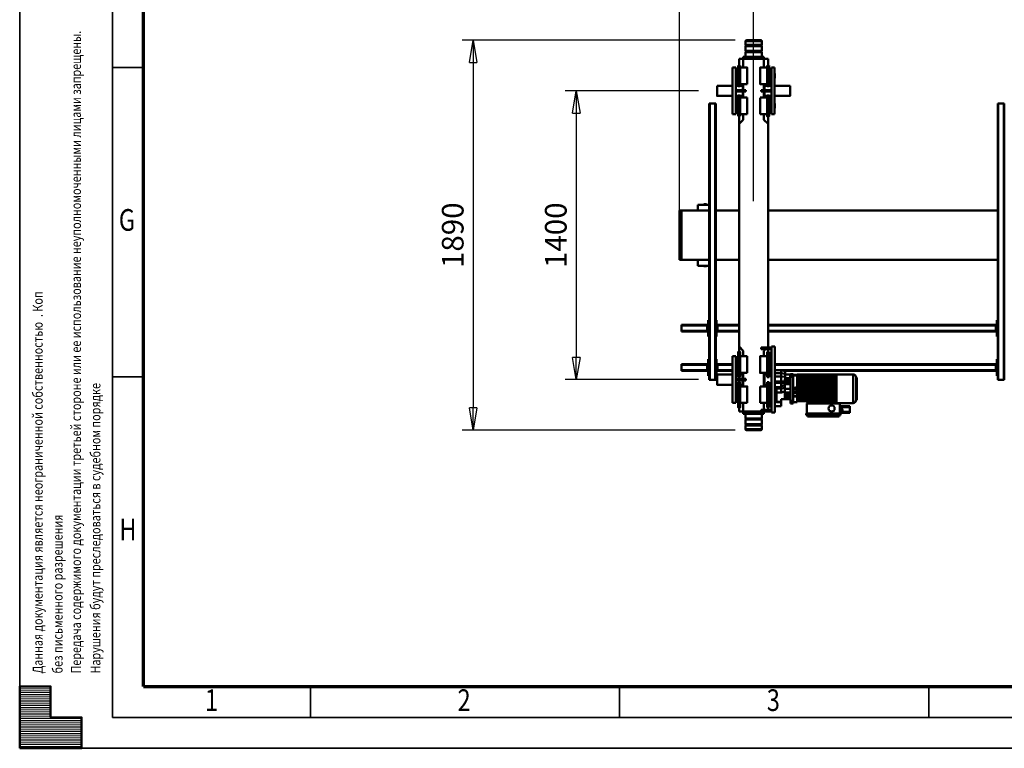
# Model space of a CAD drawing. Units: millimetres. Extents: x 0 to 19045, y 0 to 12600.
# Drawn here: x 0 to 4776, y 0 to 3532 of the extents above; entities that cross this region are included whole.
import ezdxf
from ezdxf.enums import TextEntityAlignment as Align

# ---------------------------------------------------------------- set-up
doc = ezdxf.new("R2010")
doc.units = ezdxf.units.MM
doc.header["$MEASUREMENT"] = 0
for name, color, linetype, lineweight in [('(1) Shape lines', 7, 'Continuous', 35), ('(6) Dimensions', 7, 'Continuous', 35), ('(9) Sheet', 7, 'Continuous', 35)]:
    doc.layers.add(name, color=color, linetype=linetype, lineweight=lineweight)
doc.styles.add('Arial', font='ARIAL.TTF')
doc.dimstyles.new('Vertex Style', dxfattribs={"dimscale": 30.00003, "dimtxt": 0.18, "dimasz": 3.6, "dimexe": 1.8, "dimexo": 0.0625, "dimgap": 1.7, "dimtad": 1, "dimdec": 1, "dimdsep": 46, "dimtxsty": 'Arial', "dimblk1": 'CLOSED', "dimblk2": 'CLOSED', "dimsah": 1, "dimcen": 0.09, "dimdle": 1.8, "dimclrd": 9, "dimclre": 9, "dimadec": 1, "dimazin": 2, "dimtfac": 0.65, "dimtdec": 4, "dimtmove": 0, "dimatfit": 3, "dimfxl": 0, "dimtolj": 1, "dimtzin": 0, "dimlwd": 25, "dimlwe": 25, "dimarcsym": 0})

# ---------------------------------------------------------------- blocks, each defined once
blk = doc.blocks.new('_Closed')
at = {"color": 0, "linetype": 'ByBlock', "lineweight": -2}
for p, q in [((-1, 0.166667), (0, 0)), ((-1, 0.166667), (-1, -0.166667)), ((0, 0), (-1, -0.166667)), ((0, 0), (-1, 0))]:
    blk.add_line(p, q, dxfattribs=at)
blk = doc.blocks.new('*D50')
at = {"layer": '(6) Dimensions', "color": 9, "lineweight": 25}
for p, q in [((3470, 3432), (2146, 3432)), ((2200, 3324), (2200, 1650)), ((3470, 1542), (2146, 1542))]:
    blk.add_line(p, q, dxfattribs=at)
at = {"layer": 'Defpoints', "color": 0}
for p in [(3560, 3432), (2200, 1542), (3560, 1542)]:
    blk.add_point(p, dxfattribs=at)
at = {"layer": '(6) Dimensions', "color": 9, "lineweight": 25, "xscale": 108.000108000108, "yscale": 108.000108000108, "zscale": 108.000108000108}
for p, rotation in [((2200, 3432), 89.99999999999999), ((2200, 1542), 270)]:
    blk.add_blockref('_Closed', p, dxfattribs=dict(at, rotation=rotation))
at = {"layer": '(6) Dimensions', "color": 0, "lineweight": 35, "insert": (2100.5, 2487), "char_height": 105, "attachment_point": 5, "rotation": 90, "style": 'Arial'}
blk.add_mtext('\\A1;1890', dxfattribs=at)
blk = doc.blocks.new('*D51')
at = {"layer": '(6) Dimensions', "color": 9, "lineweight": 25}
for p, q in [((3293, 3187), (2646, 3187)), ((2700, 3079), (2700, 1895)), ((3293, 1787), (2646, 1787))]:
    blk.add_line(p, q, dxfattribs=at)
at = {"layer": 'Defpoints', "color": 0}
for p in [(3383, 3187), (2700, 1787), (3383, 1787)]:
    blk.add_point(p, dxfattribs=at)
at = {"layer": '(6) Dimensions', "color": 9, "lineweight": 25, "xscale": 108.000108000108, "yscale": 108.000108000108, "zscale": 108.000108000108}
for p, rotation in [((2700, 3187), 89.99999999999999), ((2700, 1787), 270)]:
    blk.add_blockref('_Closed', p, dxfattribs=dict(at, rotation=rotation))
at = {"layer": '(6) Dimensions', "color": 0, "lineweight": 35, "insert": (2600.5, 2487), "char_height": 105, "attachment_point": 5, "rotation": 90, "style": 'Arial'}
blk.add_mtext('\\A1;1400', dxfattribs=at)
blk = doc.blocks.new('*D53')
at = {"layer": '(6) Dimensions', "color": 9, "lineweight": 25}
for p, q in [((3200, 2577), (3200, 4041)), ((3560, 2652), (3560, 4041)), ((3308, 3987), (3452, 3987)), ((3560, 3987), (4320.5, 3987))]:
    blk.add_line(p, q, dxfattribs=at)
at = {"layer": 'Defpoints', "color": 0}
for p in [(3560, 3987), (3560, 2562), (3200, 2487)]:
    blk.add_point(p, dxfattribs=at)
at = {"layer": '(6) Dimensions', "color": 9, "lineweight": 25, "xscale": 108.000108000108, "yscale": 108.000108000108, "zscale": 108.000108000108, "rotation": 180}
blk.add_blockref('_Closed', (3200, 3987), dxfattribs=at)
at = {"layer": '(6) Dimensions', "color": 9, "lineweight": 25, "xscale": 108.000108000108, "yscale": 108.000108000108, "zscale": 108.000108000108}
blk.add_blockref('_Closed', (3560, 3987), dxfattribs=at)
at = {"layer": '(6) Dimensions', "color": 0, "lineweight": 35, "insert": (4159, 4086.5), "char_height": 105, "attachment_point": 5, "style": 'Arial'}
blk.add_mtext('\\A1;360', dxfattribs=at)
blk = doc.blocks.new('*D54')
at = {"layer": '(6) Dimensions', "color": 9, "lineweight": 25}
for p, q in [((3200, 2577), (3200, 4441)), ((9920, 2577), (9920, 4441)), ((9812, 4387), (3308, 4387))]:
    blk.add_line(p, q, dxfattribs=at)
at = {"layer": 'Defpoints', "color": 0}
for p in [(3200, 4387), (3200, 2487), (9920, 2487)]:
    blk.add_point(p, dxfattribs=at)
at = {"layer": '(6) Dimensions', "color": 9, "lineweight": 25, "xscale": 108.000108000108, "yscale": 108.000108000108, "zscale": 108.000108000108}
for p, rotation in [((3200, 4387), 180), ((9920, 4387), 360)]:
    blk.add_blockref('_Closed', p, dxfattribs=dict(at, rotation=rotation))
at = {"layer": '(6) Dimensions', "color": 0, "lineweight": 35, "insert": (6560, 4486.5), "char_height": 105, "attachment_point": 5, "style": 'Arial'}
blk.add_mtext('\\A1;6720', dxfattribs=at)
blk = doc.blocks.new('MACRO_11_e2d91c2f-be1d-4af2-acc8-0990b3be2196')
at = {"layer": '(1) Shape lines', "color": 7, "linetype": 'Continuous', "lineweight": 50, "ltscale": 90.00009}
for p, q in [((6420.1, 690), (6500.1, 690)), ((6420.1, 672.3), (6420.1, 690)), ((6420.1, 672.3), (6500.1, 672.3)), ((6422.1, 670.3), (6420.1, 672.3)), ((6422.1, 670.3), (6498.1, 670.3)), ((6422.1, 668.3), (6422.1, 670.3)), ((6500.1, 672.3), (6498.1, 670.3)), ((6498.1, 670.3), (6498.1, 668.3)), ((6500.1, 690), (6500.1, 672.3)), ((6039.1, 622.3), (6039.1, 614.3)), ((6205.1, 622.3), (6039.1, 622.3)), ((6199.1, 628.3), (6045.1, 628.3)), ((6045.1, 628.3), (6045.1, 622.3)), ((6199.1, 622.3), (6199.1, 628.3)), ((6205.1, 622.3), (6205.1, 614.3)), ((6420.1, 666.3), (6422.1, 668.3)), ((6420.1, 666.3), (6500.1, 666.3)), ((6420.1, 643.7), (6420.1, 666.3)), ((6420.1, 643.7), (6500.1, 643.7)), ((6422.1, 641.7), (6420.1, 643.7)), ((6420.1, 637.7), (6422.1, 639.7)), ((6420.1, 637.7), (6500.1, 637.7)), ((6420.1, 615), (6420.1, 637.7)), ((6422.1, 668.3), (6498.1, 668.3)), ((6422.1, 641.7), (6498.1, 641.7)), ((6422.1, 639.7), (6422.1, 641.7)), ((6422.1, 639.7), (6498.1, 639.7)), ((6498.1, 668.3), (6500.1, 666.3)), ((6500.1, 643.7), (6498.1, 641.7)), ((6498.1, 641.7), (6498.1, 639.7)), ((6498.1, 639.7), (6500.1, 637.7)), ((6500.1, 666.3), (6500.1, 643.7)), ((6500.1, 637.7), (6500.1, 615)), ((5993.1, 605.8), (5993.1, 610.8)), ((6041.2, 610.8), (5993.1, 610.8)), ((6032.9, 605.8), (5993.1, 605.8)), ((5993.1, 583.8), (5993.1, 605.8)), ((5993.1, 578.8), (5993.1, 583.8)), ((6041.2, 583.8), (5993.1, 583.8)), ((6041.2, 578.8), (5993.1, 578.8)), ((6033, 591.7), (6032.7, 605.6)), ((6032.7, 605.6), (6032.9, 605.6)), ((6042.1, 606.3), (6032.9, 606.1)), ((6032.9, 606.1), (6033, 598.6)), ((6042.1, 598.8), (6033, 598.6)), ((6033, 598.6), (6033.2, 591.1)), ((6033.2, 591.6), (6033, 591.6)), ((6042.1, 591.3), (6033.2, 591.1)), ((6205.1, 614.3), (6039.1, 614.3)), ((6041.2, 606.3), (6041.2, 610.8)), ((6041.2, 608.3), (6042.1, 608.3)), ((6041.2, 583.8), (6041.2, 591.3)), ((6041.2, 578.8), (6041.2, 583.8)), ((6042.1, 581.3), (6041.2, 581.3)), ((6042.1, 565.8), (6042.1, 614.3)), ((6202.1, 565.8), (6202.1, 614.3)), ((6327.1, 579), (6357.1, 579)), ((6327.1, 578.8), (6327.1, 559.1)), ((6357.1, 610), (6373.1, 610)), ((6357.1, 290), (6357.1, 610)), ((6373.1, 290), (6373.1, 610)), ((6373.1, 605), (6423.1, 605)), ((6373.1, 597), (6423.1, 597)), ((6385.1, 461.7), (6385.1, 584.5)), ((6385.1, 584.5), (6395.1, 584.5)), ((6390.1, 597), (6390.1, 584.5)), ((6395.1, 461.7), (6395.1, 584.5)), ((6410.1, 605), (6410.1, 615)), ((6410.1, 615), (6510.1, 615)), ((6410.1, 597), (6410.1, 563)), ((6423.1, 597), (6423.1, 605)), ((6423.1, 605), (6510.1, 605)), ((6510.1, 605), (6510.1, 615)), ((6510.1, 562.9), (6510.1, 605)), ((6510.1, 605), (6530.1, 605)), ((6525.1, 584.5), (6535.1, 584.5)), ((6530.1, 605), (6530.1, 584.3)), ((5960.6, 494.3), (5960.6, 548.3)), ((5960.6, 548.3), (5961.6, 548.3)), ((5962.6, 549.2), (5962.6, 439.4)), ((5977.6, 564.3), (6057.6, 564.3)), ((5977.6, 563.6), (5977.6, 425)), ((6111.2, 565.8), (6042.1, 565.8)), ((6057.6, 563.3), (6064.1, 563.3)), ((6064.1, 563.3), (6064.1, 554.3)), ((6064.1, 552.3), (6064.1, 554.3)), ((6064.1, 554.3), (6123.2, 554.3)), ((6064.1, 552.3), (6064.1, 550.9)), ((6064.1, 552.3), (6249.1, 552.3)), ((6064.1, 550.9), (6064.1, 535.3)), ((6249.1, 542.8), (6064.1, 542.8)), ((6064.1, 535.5), (6249.1, 535.5)), ((6064.1, 535.3), (6064.1, 535.3)), ((6064.1, 533.5), (6064.1, 535.3)), ((6064.1, 535.3), (6064.1, 535.3)), ((6064.1, 535.3), (6249.1, 535.3)), ((6064.1, 533.5), (6064.1, 527.3)), ((6064.1, 533.3), (6249.1, 533.3)), ((6064.1, 533.2), (6249.1, 533.2)), ((6249.1, 532.7), (6064.1, 532.7)), ((6064.1, 527.5), (6249.1, 527.5)), ((6064.1, 527.3), (6064.1, 527.3)), ((6064.1, 527.3), (6249.1, 527.3)), ((6064.1, 527.3), (6064.1, 527.3)), ((6064.1, 525.4), (6064.1, 527.3)), ((6064.1, 525.4), (6064.1, 515.3)), ((6111.2, 565.8), (6201.2, 565.8)), ((6111.2, 565.8), (6116.2, 555.8)), ((6116.2, 555.8), (6196.2, 555.8)), ((6117.2, 554.3), (6117.2, 555.8)), ((6123.2, 554.3), (6123.2, 555.8)), ((6123.2, 554.3), (6189.7, 554.3)), ((6189.7, 554.3), (6189.7, 555.8)), ((6189.7, 554.3), (6249.1, 554.3)), ((6195.7, 554.3), (6195.7, 555.8)), ((6196.2, 555.8), (6201.2, 565.8)), ((6201.2, 565.8), (6202.1, 565.8)), ((6249.1, 559.3), (6268.9, 559.3)), ((6249.1, 558.7), (6249.1, 554.3)), ((6249.1, 552.3), (6249.1, 554.3)), ((6249.1, 552.3), (6249.1, 547)), ((6249.1, 547), (6249.1, 535.4)), ((6249.1, 535.4), (6249.1, 535.3)), ((6249.1, 533.3), (6249.1, 535.3)), ((6249.1, 533.3), (6249.1, 533.2)), ((6249.1, 533.2), (6249.1, 531.5)), ((6249.1, 530.9), (6249.1, 531.5)), ((6249.1, 531.5), (6268.9, 531.5)), ((6249.1, 530.9), (6249.1, 527.3)), ((6249.1, 530.9), (6268.9, 530.9)), ((6249.1, 525.3), (6249.1, 527.3)), ((6249.1, 527.3), (6249.1, 527.3)), ((6268.9, 565.3), (6268.9, 558.7)), ((6268.9, 565.3), (6281.1, 565.3)), ((6281.1, 558.7), (6268.9, 558.7)), ((6281.1, 552.7), (6268.9, 552.7)), ((6268.9, 552.7), (6268.9, 435.9)), ((6281.1, 565.3), (6281.1, 558.7)), ((6281.1, 552.7), (6281.1, 435.9)), ((6281.1, 545.3), (6327.1, 545.3)), ((6281.1, 542.5), (6309.1, 542.5)), ((6281.1, 531.2), (6309.1, 531.2)), ((6309.1, 542.5), (6309.1, 544.9)), ((6327.1, 544.9), (6309.1, 544.9)), ((6309.1, 523.9), (6309.1, 531.2)), ((6349.1, 559.1), (6327.1, 559.1)), ((6327.1, 559.1), (6327.1, 558.3)), ((6349.1, 558.3), (6327.1, 558.3)), ((6327.1, 558.3), (6327.1, 544.9)), ((6349.1, 558.3), (6349.1, 559.1)), ((6349.1, 513), (6349.1, 558.3)), ((6357.1, 557), (6349.1, 557)), ((6373.1, 535.5), (6385.1, 535.5)), ((6395.1, 563), (6429.1, 563)), ((6429.1, 483.2), (6429.1, 563)), ((6491.1, 563), (6525.1, 563)), ((6535.1, 535.5), (6547.1, 535.5)), ((6547.1, 563), (6547.1, 337)), ((6562.1, 563), (6547.1, 563)), ((6562.1, 563), (6562.1, 337)), ((6562.1, 535.5), (6563.1, 534.5)), ((5959.1, 484.8), (5959.1, 503.8)), ((5959.1, 484.9), (5959.1, 503.7)), ((5960.6, 440.3), (5960.6, 494.3)), ((6064.1, 525.3), (6249.1, 525.3)), ((6064.1, 525.2), (6249.1, 525.2)), ((6249.1, 524.8), (6064.1, 524.8)), ((6064.1, 524.1), (6249.1, 524.1)), ((6249.1, 518.1), (6064.1, 518.1)), ((6064.1, 515.5), (6249.1, 515.5)), ((6064.1, 515.3), (6249.1, 515.3)), ((6064.1, 515.3), (6064.1, 515.3)), ((6064.1, 513.3), (6064.1, 515.3)), ((6064.1, 515.3), (6064.1, 515.3)), ((6064.1, 513.3), (6249.1, 513.3)), ((6064.1, 513.3), (6064.1, 505.3)), ((6064.1, 513.2), (6249.1, 513.2)), ((6249.1, 513), (6064.1, 513)), ((6249.1, 505.5), (6064.1, 505.5)), ((6064.1, 505.4), (6249.1, 505.4)), ((6064.1, 505.3), (6064.1, 505.3)), ((6064.1, 503.3), (6064.1, 505.3)), ((6064.1, 505.3), (6249.1, 505.3)), ((6064.1, 505.3), (6064.1, 505.3)), ((6064.1, 503.3), (6064.1, 495.3)), ((6064.1, 503.3), (6064.1, 503.3)), ((6064.1, 503.3), (6249.1, 503.3)), ((6064.1, 503.2), (6249.1, 503.2)), ((6249.1, 503), (6064.1, 503)), ((6249.1, 495.5), (6064.1, 495.5)), ((6064.1, 495.4), (6249.1, 495.4)), ((6064.1, 493.3), (6064.1, 495.3)), ((6064.1, 495.3), (6249.1, 495.3)), ((6064.1, 495.3), (6064.1, 495.3)), ((6064.1, 495.3), (6064.1, 495.3)), ((6064.1, 493.3), (6249.1, 493.3)), ((6064.1, 493.3), (6064.1, 493.3)), ((6064.1, 493.3), (6064.1, 485.3)), ((6064.1, 493.3), (6064.1, 493.3)), ((6064.1, 493.2), (6249.1, 493.2)), ((6249.1, 493.1), (6064.1, 493.1)), ((6249.1, 485.6), (6064.1, 485.6)), ((6064.1, 485.4), (6249.1, 485.4)), ((6064.1, 485.3), (6249.1, 485.3)), ((6064.1, 485.3), (6064.1, 485.3)), ((6064.1, 483.3), (6064.1, 485.3)), ((6064.1, 483.3), (6064.1, 475.3)), ((6064.1, 483.3), (6064.1, 483.3)), ((6064.1, 483.3), (6064.1, 483.3)), ((6064.1, 483.3), (6249.1, 483.3)), ((6064.1, 483.2), (6249.1, 483.2)), ((6249.1, 483.1), (6064.1, 483.1)), ((6249.1, 525.3), (6249.1, 525.3)), ((6249.1, 525.3), (6249.1, 525.3)), ((6249.1, 525.3), (6249.1, 515.3)), ((6249.1, 515.3), (6268.9, 515.3)), ((6249.1, 515.3), (6249.1, 515.3)), ((6268.9, 515.3), (6249.1, 515.3)), ((6249.1, 513.3), (6249.1, 515.3)), ((6249.1, 513.3), (6249.1, 513.3)), ((6249.1, 513.3), (6249.1, 511.2)), ((6249.1, 511.2), (6268.9, 511.2)), ((6249.1, 511.2), (6249.1, 505.4)), ((6249.1, 505.4), (6249.1, 505.3)), ((6249.1, 503.3), (6249.1, 505.3)), ((6249.1, 503.3), (6249.1, 503.2)), ((6249.1, 503.2), (6249.1, 495.4)), ((6249.1, 495.4), (6249.1, 495.3)), ((6249.1, 493.3), (6249.1, 495.3)), ((6249.1, 493.3), (6249.1, 493.2)), ((6249.1, 493.2), (6249.1, 485.4)), ((6249.1, 485.4), (6249.1, 485.3)), ((6249.1, 483.3), (6249.1, 485.3)), ((6249.1, 483.3), (6249.1, 483.2)), ((6249.1, 483.2), (6249.1, 475.4)), ((6281.1, 523.9), (6309.1, 523.9)), ((6281.1, 521.8), (6309.1, 521.8)), ((6281.1, 514.3), (6309.1, 514.3)), ((6281.1, 512.3), (6309.1, 512.3)), ((6281.1, 495.1), (6309.1, 495.1)), ((6309.1, 521.8), (6309.1, 523.9)), ((6309.1, 514.3), (6309.1, 521.8)), ((6309.1, 512.3), (6309.1, 514.3)), ((6309.1, 495.1), (6309.1, 512.3)), ((6309.1, 471.9), (6309.1, 495.1)), ((6327.1, 481.5), (6309.1, 478.3)), ((6327.1, 512.1), (6320.2, 510.4)), ((6349.1, 513), (6327.1, 513)), ((6327.1, 513), (6327.1, 512.1)), ((6327.1, 512.1), (6327.1, 492.5)), ((6349.1, 512.1), (6327.1, 512.1)), ((6349.1, 492.5), (6327.1, 492.5)), ((6327.1, 492.5), (6327.1, 486.7)), ((6327.1, 486.7), (6357.1, 486.7)), ((6349.1, 512.1), (6349.1, 513)), ((6349.1, 512.1), (6349.1, 492.5)), ((6349.1, 496.5), (6357.1, 496.5)), ((6349.1, 492.5), (6357.1, 492.5)), ((6385.1, 510.6), (6373.1, 510.6)), ((6429.1, 483), (6395.1, 483)), ((6410.1, 483.2), (6410.1, 417)), ((6525.1, 483), (6491.1, 483)), ((6510.1, 454), (6510.1, 483.1)), ((6547.1, 510.6), (6535.1, 510.6)), ((6563.1, 511.6), (6562.1, 510.6)), ((5247.1, 451), (5244.1, 451)), ((5244.1, -889), (5244.1, 451)), ((5273.1, 451), (5247.1, 451)), ((5247.1, -889), (5247.1, 451)), ((5276.1, 451), (5273.1, 451)), ((5273.1, -889), (5273.1, 451)), ((5276.1, -889), (5276.1, 451)), ((5276.1, 431), (5280.1, 431)), ((5280.1, 431), (5280.1, 351)), ((5961.6, 440.3), (5960.6, 440.3)), ((6249.1, 475.6), (6064.1, 475.6)), ((6064.1, 475.4), (6249.1, 475.4)), ((6064.1, 473.3), (6064.1, 475.3)), ((6064.1, 475.3), (6249.1, 475.3)), ((6064.1, 473.3), (6064.1, 473.3)), ((6064.1, 473.3), (6064.1, 473.3)), ((6064.1, 473.3), (6249.1, 473.3)), ((6064.1, 473.3), (6064.1, 463.2)), ((6064.1, 473.1), (6249.1, 473.1)), ((6249.1, 463.8), (6064.1, 463.8)), ((6064.1, 463.4), (6249.1, 463.4)), ((6064.1, 463.3), (6249.1, 463.3)), ((6064.1, 461.3), (6064.1, 463.2)), ((6064.1, 461.3), (6064.1, 455.1)), ((6064.1, 461.3), (6064.1, 461.3)), ((6064.1, 461.3), (6249.1, 461.3)), ((6064.1, 461.3), (6064.1, 461.3)), ((6064.1, 461.1), (6249.1, 461.1)), ((6249.1, 455.9), (6064.1, 455.9)), ((6064.1, 455.4), (6249.1, 455.4)), ((6064.1, 455.3), (6249.1, 455.3)), ((6064.1, 453.3), (6064.1, 455.1)), ((6064.1, 453.3), (6064.1, 429.8)), ((6064.1, 453.3), (6249.1, 453.3)), ((6064.1, 453.3), (6064.1, 453.3)), ((6064.1, 453.3), (6064.1, 453.3)), ((6064.1, 453.1), (6249.1, 453.1)), ((6064.1, 449.6), (6249.1, 449.6)), ((6249.1, 444.3), (6064.1, 444.3)), ((6064.1, 443.3), (6249.1, 443.3)), ((6064.1, 438.9), (6249.1, 438.9)), ((6249.1, 475.4), (6249.1, 475.3)), ((6249.1, 473.3), (6249.1, 475.3)), ((6249.1, 473.3), (6249.1, 473.2)), ((6249.1, 473.2), (6249.1, 463.4)), ((6249.1, 463.4), (6249.1, 463.3)), ((6249.1, 461.3), (6249.1, 463.3)), ((6249.1, 461.3), (6249.1, 461.2)), ((6249.1, 461.2), (6249.1, 455.4)), ((6249.1, 455.4), (6249.1, 455.3)), ((6249.1, 453.3), (6249.1, 455.3)), ((6249.1, 453.3), (6249.1, 453.2)), ((6249.1, 453.2), (6249.1, 443.7)), ((6249.1, 443.4), (6249.1, 443.7)), ((6249.1, 443.4), (6249.1, 434.1)), ((6249.1, 429.4), (6249.1, 434.1)), ((6249.1, 430.3), (6268.9, 430.3)), ((6281.1, 435.9), (6268.9, 435.9)), ((6281.1, 429.9), (6268.9, 429.9)), ((6268.9, 429.9), (6268.9, 423.3)), ((6281.1, 471.9), (6309.1, 471.9)), ((6281.1, 466.8), (6309.1, 466.8)), ((6281.1, 464.7), (6309.1, 464.7)), ((6281.1, 457.4), (6309.1, 457.4)), ((6307.1, 446.1), (6281.1, 446.1)), ((6307.1, 443.3), (6281.1, 443.3)), ((6281.1, 429.9), (6281.1, 423.3)), ((6283.1, 425.7), (6283.1, 443.4)), ((6307.1, 446.6), (6307.1, 436.1)), ((6327.1, 434), (6307.1, 436.1)), ((6307.1, 436.1), (6307.1, 422.1)), ((6309.1, 466.8), (6309.1, 471.9)), ((6327.1, 468.8), (6309.1, 466.4)), ((6309.1, 464.7), (6309.1, 466.8)), ((6309.1, 457.4), (6309.1, 464.7)), ((6327.1, 459.1), (6309.1, 458.5)), ((6309.1, 446.8), (6309.1, 457.4)), ((6327.1, 464.7), (6327.1, 459.1)), ((6357.1, 464.7), (6327.1, 464.7)), ((6349.1, 459.1), (6327.1, 459.1)), ((6327.1, 459.1), (6327.1, 434)), ((6357.1, 434), (6327.1, 434)), ((6327.1, 434), (6327.1, 418.5)), ((6349.1, 459.1), (6349.1, 464.7)), ((6349.1, 459.1), (6357.1, 459.1)), ((6373.1, 475), (6385.1, 475)), ((6395.1, 461.5), (6385.1, 461.5)), ((6385.1, 315.8), (6385.1, 438.5)), ((6385.1, 438.5), (6395.1, 438.5)), ((6395.1, 475), (6407.1, 475)), ((6395.1, 315.8), (6395.1, 438.5)), ((6407.1, 474.5), (6410.1, 474.5)), ((6547.1, 454), (6497.1, 454)), ((6497.1, 446), (6497.1, 454)), ((6547.1, 446), (6497.1, 446)), ((6510.1, 474.5), (6513.1, 474.5)), ((6510.1, 417), (6510.1, 446)), ((6513.1, 475), (6525.1, 475)), ((6513.1, 446), (6513.1, 425.2)), ((6535.1, 461.5), (6525.1, 461.5)), ((6525.1, 438.5), (6535.1, 438.5)), ((6535.1, 475), (6547.1, 475)), ((6562.1, 474.5), (6637.1, 474.5)), ((6640.1, 431), (6644.1, 431)), ((6640.1, 351), (6640.1, 431)), ((6647.1, 451), (6644.1, 451)), ((6644.1, -889), (6644.1, 451)), ((6647.1, -889), (6647.1, 451)), ((6673.1, 451), (6647.1, 451)), ((6676.1, 451), (6673.1, 451)), ((6673.1, -889), (6673.1, 451)), ((6676.1, -889), (6676.1, 451)), ((6676.1, 431), (6680.1, 431)), ((6680.1, 431), (6680.1, 351)), ((5280.1, 411), (5285.1, 411)), ((5282.6, 406), (5280.1, 406)), ((5282.6, 406), (5282.6, 376)), ((5282.6, 406), (5285.1, 406)), ((5285.1, 406), (5285.1, 411)), ((5285.1, 407), (6314.3, 407)), ((5285.1, 376), (5285.1, 406)), ((5285.1, 404), (6325.2, 404)), ((6057.6, 424.3), (5977.6, 424.3)), ((6064.1, 425.3), (6057.6, 425.3)), ((6064.1, 429.4), (6064.1, 429.8)), ((6064.1, 428.4), (6064.1, 429.4)), ((6064.1, 429.4), (6249.1, 429.4)), ((6064.1, 428.4), (6064.1, 427.1)), ((6249.1, 428.4), (6064.1, 428.4)), ((6064.1, 426.8), (6064.1, 427.1)), ((6064.1, 426.8), (6249.1, 426.8)), ((6064.1, 425.8), (6064.1, 426.8)), ((6064.1, 425.8), (6064.1, 425.6)), ((6249.1, 425.8), (6064.1, 425.8)), ((6064.1, 425.5), (6064.1, 425.6)), ((6064.1, 424.5), (6064.1, 425.5)), ((6064.1, 425.5), (6249.1, 425.5)), ((6249.1, 424.5), (6064.1, 424.5)), ((6249.1, 424.5), (6064.1, 424.5)), ((6249.1, 428.4), (6249.1, 429.4)), ((6249.1, 426.8), (6249.1, 428.4)), ((6249.1, 425.8), (6249.1, 426.8)), ((6249.1, 426.4), (6268.9, 426.4)), ((6268.9, 425.9), (6249.1, 425.9)), ((6249.1, 425.5), (6249.1, 425.8)), ((6249.1, 424.5), (6249.1, 425.5)), ((6281.1, 423.3), (6268.9, 423.3)), ((6307.1, 425.5), (6283.1, 425.5)), ((6307.1, 422.1), (6307.1, 409)), ((6327.1, 418.5), (6307.1, 422.1)), ((6327.1, 403.5), (6307.1, 408.8)), ((6327.1, 418.5), (6327.1, 403.5)), ((6327.1, 418.5), (6357.1, 418.5)), ((6357.1, 403.5), (6327.1, 403.5)), ((6385.1, 425), (6373.1, 425)), ((6373.1, 407), (6385.1, 407)), ((6373.1, 404), (6385.1, 404)), ((6373.1, 389.5), (6385.1, 389.5)), ((6407.1, 425), (6395.1, 425)), ((6395.1, 417), (6429.1, 417)), ((6410.1, 425.5), (6407.1, 425.5)), ((6491.1, 417), (6525.1, 417)), ((6513.1, 425.5), (6510.1, 425.5)), ((6525.1, 425), (6513.1, 425)), ((6547.1, 425), (6535.1, 425)), ((6535.1, 407), (6547.1, 407)), ((6535.1, 404), (6547.1, 404)), ((6535.1, 389.5), (6547.1, 389.5)), ((6637.1, 425.5), (6562.1, 425.5)), ((6562.1, 407), (6635.1, 407)), ((6562.1, 404), (6635.1, 404)), ((6562.1, 389.5), (6563.1, 388.5)), ((6635.1, 411), (6640.1, 411)), ((6635.1, 406), (6635.1, 411)), ((6635.1, 406), (6637.6, 406)), ((6635.1, 376), (6635.1, 406)), ((6640.1, 406), (6637.6, 406)), ((6637.6, 376), (6637.6, 406)), ((6680.1, 411), (6685.1, 411)), ((6682.6, 406), (6680.1, 406)), ((6682.6, 406), (6682.6, 376)), ((6682.6, 406), (6685.1, 406)), ((6685.1, 406), (6685.1, 411)), ((6685.1, 407), (6810.1, 407)), ((6685.1, 376), (6685.1, 406)), ((6685.1, 404), (6810.1, 404)), ((6810.1, 404), (6810.1, 407)), ((6810.1, 378), (6810.1, 404)), ((5280.1, 351), (5276.1, 351)), ((5280.1, 376), (5282.6, 376)), ((5280.1, 371), (5285.1, 371)), ((5282.6, 376), (5285.1, 376)), ((5285.1, 378), (6357.1, 378)), ((5285.1, 371), (5285.1, 376)), ((5285.1, 375), (6357.1, 375)), ((6385.1, 364.6), (6373.1, 364.6)), ((6429.1, 337), (6395.1, 337)), ((6410.1, 337.3), (6410.1, 310)), ((6525.1, 337), (6491.1, 337)), ((6510.1, 310), (6510.1, 337)), ((6547.1, 364.6), (6535.1, 364.6)), ((6562.1, 337), (6547.1, 337)), ((6563.1, 365.6), (6562.1, 364.6)), ((6563.1, 378), (6635.1, 378)), ((6563.1, 375), (6635.1, 375)), ((6635.1, 376), (6637.6, 376)), ((6635.1, 376), (6635.1, 371)), ((6635.1, 371), (6640.1, 371)), ((6640.1, 376), (6637.6, 376)), ((6644.1, 351), (6640.1, 351)), ((6680.1, 351), (6676.1, 351)), ((6680.1, 376), (6682.6, 376)), ((6680.1, 371), (6685.1, 371)), ((6682.6, 376), (6685.1, 376)), ((6685.1, 378), (6810.1, 378)), ((6685.1, 371), (6685.1, 376)), ((6685.1, 375), (6810.1, 375)), ((6810.1, 375), (6810.1, 378)), ((6357.1, 290), (6373.1, 290)), ((6373.1, 303), (6423.1, 303)), ((6373.1, 295), (6423.1, 295)), ((6395.1, 315.5), (6385.1, 315.5)), ((6390.1, 315.8), (6390.1, 303)), ((6395.1, 295), (6390.1, 290)), ((6390.1, 295), (6390.1, 290)), ((6390.1, 290), (6390.1, -790)), ((6410.1, 310), (6403.1, 303)), ((6423.1, 295), (6423.1, 303)), ((6530.1, 290), (6510.1, 310)), ((6535.1, 315.5), (6525.1, 315.5)), ((6530.1, 315.6), (6530.1, 290)), ((6530.1, 290), (6530.1, -790)), ((5276.1, 241), (5280.1, 241)), ((5280.1, 241), (5280.1, 161)), ((6640.1, 241), (6644.1, 241)), ((6640.1, 161), (6640.1, 241)), ((6676.1, 241), (6680.1, 241)), ((6680.1, 241), (6680.1, 161)), ((5280.1, 221), (5285.1, 221)), ((5282.6, 216), (5280.1, 216)), ((5282.6, 216), (5282.6, 186)), ((5282.6, 216), (5285.1, 216)), ((5285.1, 216), (5285.1, 221)), ((5285.1, 217), (6390.1, 217)), ((5285.1, 186), (5285.1, 216)), ((5285.1, 214), (6390.1, 214)), ((6530.1, 217), (6635.1, 217)), ((6530.1, 214), (6635.1, 214)), ((6635.1, 221), (6640.1, 221)), ((6635.1, 216), (6635.1, 221)), ((6635.1, 186), (6635.1, 216)), ((6635.1, 216), (6637.6, 216)), ((6640.1, 216), (6637.6, 216)), ((6637.6, 186), (6637.6, 216)), ((6680.1, 221), (6685.1, 221)), ((6682.6, 216), (6680.1, 216)), ((6682.6, 216), (6682.6, 186)), ((6682.6, 216), (6685.1, 216)), ((6685.1, 216), (6685.1, 221)), ((6685.1, 217), (6810.1, 217)), ((6685.1, 186), (6685.1, 216)), ((6685.1, 214), (6810.1, 214)), ((6810.1, 214), (6810.1, 217)), ((6810.1, 188), (6810.1, 214)), ((5280.1, 161), (5276.1, 161)), ((5280.1, 186), (5282.6, 186)), ((5280.1, 181), (5285.1, 181)), ((5282.6, 186), (5285.1, 186)), ((5285.1, 188), (6390.1, 188)), ((5285.1, 181), (5285.1, 186)), ((5285.1, 185), (6390.1, 185)), ((6530.1, 188), (6635.1, 188)), ((6530.1, 185), (6635.1, 185)), ((6635.1, 186), (6637.6, 186)), ((6635.1, 186), (6635.1, 181)), ((6635.1, 181), (6640.1, 181)), ((6640.1, 186), (6637.6, 186)), ((6644.1, 161), (6640.1, 161)), ((6680.1, 161), (6676.1, 161)), ((6680.1, 186), (6682.6, 186)), ((6680.1, 181), (6685.1, 181)), ((6682.6, 186), (6685.1, 186)), ((6685.1, 188), (6810.1, 188)), ((6685.1, 181), (6685.1, 186)), ((6685.1, 185), (6810.1, 185)), ((6810.1, 185), (6810.1, 188)), ((5276.1, -130), (6390.1, -130)), ((6530.1, -130), (6644.1, -130)), ((6676.1, -102), (6730.1, -102)), ((6676.1, -130), (6810.1, -130)), ((6689.1, -102), (6689.1, -100)), ((6701.1, -100), (6701.1, -102)), ((6730.1, -102), (6730.1, -130)), ((6810.1, -130), (6810.1, -370)), ((6810.1, -130), (6820.1, -130)), ((6810.1, -370), (6810.1, -130)), ((6820.1, -370), (6820.1, -130)), ((6390.1, -370), (5276.1, -370)), ((6644.1, -370), (6530.1, -370)), ((6810.1, -370), (6676.1, -370)), ((6730.1, -398), (6730.1, -370)), ((6810.1, -370), (6820.1, -370)), ((6676.1, -398), (6730.1, -398)), ((6689.1, -400), (6689.1, -398)), ((6701.1, -398), (6701.1, -400)), ((6390.1, -790), (6410.1, -810)), ((6390.1, -790), (6390.1, -827.2)), ((6410.1, -810), (6410.1, -837)), ((6510.1, -810), (6530.1, -790)), ((6510.1, -837.1), (6510.1, -810)), ((6530.1, -790), (6530.1, -827)), ((6358.1, -1063), (6358.1, -837)), ((6358.1, -837), (6373.1, -837)), ((6373.1, -1063), (6373.1, -837)), ((6385.1, -827), (6395.1, -827)), ((6395.1, -837), (6429.1, -837)), ((6429.1, -916.8), (6429.1, -837)), ((6491.1, -837), (6525.1, -837)), ((6491.1, -837.1), (6491.1, -917)), ((6525.1, -827), (6535.1, -827)), ((6547.1, -837), (6547.1, -1063)), ((6562.1, -837), (6547.1, -837)), ((6562.1, -837), (6562.1, -1063)), ((5244.1, -889), (5247.1, -889)), ((5273.1, -889), (5247.1, -889)), ((5273.1, -889), (5276.1, -889)), ((6357.1, -865.5), (6358.1, -864.6)), ((6358.1, -889.4), (6357.1, -888.4)), ((6373.1, -864.6), (6385.1, -864.6)), ((6385.1, -889.4), (6373.1, -889.4)), ((6535.1, -864.6), (6547.1, -864.6)), ((6547.1, -889.4), (6535.1, -889.4)), ((6562.1, -864.6), (6563.1, -865.5)), ((6563.1, -888.4), (6562.1, -889.4)), ((6644.1, -889), (6647.1, -889)), ((6673.1, -889), (6647.1, -889)), ((6673.1, -889), (6676.1, -889)), ((6283.1, -925.5), (6358.1, -925.5)), ((6373.1, -925), (6385.1, -925)), ((6373.1, -946), (6423.1, -946)), ((6373.1, -954), (6423.1, -954)), ((6395.1, -927), (6385.1, -927)), ((6429.1, -917), (6395.1, -917)), ((6395.1, -925), (6407.1, -925)), ((6407.1, -946), (6407.1, -925.1)), ((6407.1, -925.5), (6410.1, -925.5)), ((6410.1, -916.8), (6410.1, -946)), ((6410.1, -954), (6410.1, -983)), ((6423.1, -954), (6423.1, -946)), ((6525.1, -917), (6491.1, -917)), ((6547.1, -946), (6497.1, -946)), ((6497.1, -946), (6497.1, -954)), ((6547.1, -954), (6497.1, -954)), ((6510.1, -946), (6510.1, -917)), ((6510.1, -925.5), (6513.1, -925.5)), ((6510.1, -983), (6510.1, -954)), ((6513.1, -925), (6513.1, -946)), ((6513.1, -925), (6525.1, -925)), ((6513.1, -954), (6513.1, -974.8)), ((6535.1, -927), (6525.1, -927)), ((6535.1, -925), (6547.1, -925)), ((6562.1, -925.5), (6637.1, -925.5)), ((6358.1, -974.5), (6283.1, -974.5)), ((6385.1, -975), (6373.1, -975)), ((6385.1, -973), (6395.1, -973)), ((6407.1, -975), (6395.1, -975)), ((6395.1, -983), (6429.1, -983)), ((6410.1, -974.5), (6407.1, -974.5)), ((6491.1, -983), (6525.1, -983)), ((6513.1, -974.5), (6510.1, -974.5)), ((6525.1, -975), (6513.1, -975)), ((6525.1, -973), (6535.1, -973)), ((6547.1, -975), (6535.1, -975)), ((6637.1, -974.5), (6562.1, -974.5)), ((6357.1, -1011.5), (6358.1, -1010.5)), ((6358.1, -1035.4), (6357.1, -1034.4)), ((6373.1, -1010.5), (6385.1, -1010.5)), ((6385.1, -1035.4), (6373.1, -1035.4)), ((6535.1, -1010.5), (6547.1, -1010.5)), ((6547.1, -1035.4), (6535.1, -1035.4)), ((6562.1, -1010.5), (6563.1, -1011.5)), ((6563.1, -1034.4), (6562.1, -1035.4)), ((6358.1, -1063), (6373.1, -1063)), ((6395.1, -1073), (6385.1, -1073)), ((6390.1, -1072.8), (6390.1, -1105)), ((6429.1, -1063), (6395.1, -1063)), ((6410.1, -1062.7), (6410.1, -1105)), ((6525.1, -1063), (6491.1, -1063)), ((6510.1, -1105), (6510.1, -1062.8)), ((6535.1, -1073), (6525.1, -1073)), ((6530.1, -1073), (6530.1, -1105)), ((6562.1, -1063), (6547.1, -1063)), ((6390.1, -1105), (6410.1, -1105)), ((6410.1, -1105), (6510.1, -1105)), ((6410.1, -1105), (6410.1, -1115)), ((6410.1, -1115), (6510.1, -1115)), ((6420.1, -1137.7), (6420.1, -1115)), ((6500.1, -1137.7), (6420.1, -1137.7)), ((6422.1, -1139.7), (6420.1, -1137.7)), ((6420.1, -1143.7), (6422.1, -1141.7)), ((6500.1, -1143.7), (6420.1, -1143.7)), ((6420.1, -1166.3), (6420.1, -1143.7)), ((6498.1, -1139.7), (6422.1, -1139.7)), ((6422.1, -1141.7), (6422.1, -1139.7)), ((6498.1, -1141.7), (6422.1, -1141.7)), ((6500.1, -1137.7), (6498.1, -1139.7)), ((6498.1, -1139.7), (6498.1, -1141.7)), ((6498.1, -1141.7), (6500.1, -1143.7)), ((6500.1, -1115), (6500.1, -1137.7)), ((6500.1, -1143.7), (6500.1, -1166.3)), ((6510.1, -1105), (6530.1, -1105)), ((6510.1, -1105), (6510.1, -1115)), ((6500.1, -1166.3), (6420.1, -1166.3)), ((6422.1, -1168.3), (6420.1, -1166.3)), ((6420.1, -1172.3), (6422.1, -1170.3)), ((6500.1, -1172.3), (6420.1, -1172.3)), ((6420.1, -1190), (6420.1, -1172.3)), ((6498.1, -1168.3), (6422.1, -1168.3)), ((6422.1, -1170.3), (6422.1, -1168.3)), ((6498.1, -1170.3), (6422.1, -1170.3)), ((6500.1, -1166.3), (6498.1, -1168.3)), ((6498.1, -1168.3), (6498.1, -1170.3)), ((6498.1, -1170.3), (6500.1, -1172.3)), ((6500.1, -1172.3), (6500.1, -1190))]:
    blk.add_line(p, q, dxfattribs=at)
at = {"layer": '(1) Shape lines', "color": 7, "linetype": 'Continuous', "lineweight": 50, "ltscale": 30.00003}
for p, q in [((5959.6, 547.5), (5959.7, 547.8)), ((5959.6, 547.3), (5959.6, 547.5)), ((5959.7, 441.1), (5959.6, 441.5)), ((5959.6, 441.5), (5959.6, 441.3))]:
    blk.add_line(p, q, dxfattribs=at)
at = {"layer": '(1) Shape lines', "color": 7, "linetype": 'Continuous', "lineweight": 50, "ltscale": 90.00009}
for points in [[(6495.1, 695), (6495.1, 695), (6425.1, 695)], [(6029.1, 594.8), (6029.1, 594.7), (6029, 602.4), (6029, 602.3)], [(6525.1, 584.3), (6525.1, 584.5), (6525.1, 461.7)], [(6535.1, 584.3), (6535.1, 584.5), (6535.1, 461.7)], [(5959.6, 494.3), (5959.6, 464.9), (5959.6, 453.3), (5959.6, 445.3), (5959.6, 441.6), (5959.6, 442.3), (5959.6, 447.6), (5959.6, 456.8), (5959.6, 484), (5959.6, 514.6), (5959.6, 538.4), (5959.6, 545), (5959.6, 547.3)], [(5959.6, 441.3), (5959.6, 443.6), (5959.6, 450.2), (5959.6, 474), (5959.6, 504.6), (5959.6, 531.8), (5959.6, 541), (5959.6, 546.3), (5959.6, 547), (5959.6, 543.3), (5959.6, 535.3), (5959.6, 523.7), (5959.6, 494.3)], [(5961.6, 440.3), (5961.6, 440.3), (5961.6, 548.3), (5961.6, 548.3)], [(6057.6, 564.1), (6057.6, 424.3), (6057.6, 424.5)], [(6268.9, 558.3), (6268.9, 558.7)], [(6268.9, 557.9), (6268.9, 558.3)], [(6268.9, 558.3), (6281.1, 558.3)], [(6268.9, 556.5), (6268.9, 557.9)], [(6268.9, 557.9), (6281.1, 557.9)], [(6268.9, 555.7), (6268.9, 556.5)], [(6268.9, 554.7), (6268.9, 555.7)], [(6268.9, 555.7), (6281.1, 555.7)], [(6268.9, 553.7), (6268.9, 554.7)], [(6268.9, 552.7), (6268.9, 553.7)], [(6268.9, 553.7), (6281.1, 553.7)], [(6281.1, 558.3), (6281.1, 558.7)], [(6281.1, 557.9), (6281.1, 558.3)], [(6281.1, 556.5), (6281.1, 557.9)], [(6281.1, 555.7), (6281.1, 556.5)], [(6281.1, 554.7), (6281.1, 555.7)], [(6281.1, 553.7), (6281.1, 554.7)], [(6281.1, 552.7), (6281.1, 553.7)], [(6309.1, 531.2), (6309.1, 542.5), (6309.1, 542.4)], [(6491.1, 562.9), (6491.1, 483), (6491.1, 483.1)], [(6563.1, 511.6), (6563.1, 534.5), (6563.1, 534.4)], [(6320.2, 510.4), (6309.1, 507.1)], [(6327.1, 492.5), (6309.1, 489.5)], [(6327.1, 513), (6325.4, 512), (6320.2, 510.4)], [(6327.1, 486.6), (6327.1, 464.7), (6327.1, 464.7)], [(6268.9, 435.9), (6268.9, 434.9)], [(6268.9, 434.9), (6268.9, 433.9)], [(6281.1, 434.9), (6268.9, 434.9)], [(6268.9, 433.9), (6268.9, 432.9)], [(6268.9, 432.9), (6268.9, 432.1)], [(6281.1, 432.9), (6268.9, 432.9)], [(6268.9, 432.1), (6268.9, 431.3)], [(6268.9, 431.3), (6268.9, 430.3)], [(6281.1, 431.3), (6268.9, 431.3)], [(6281.1, 430.3), (6268.9, 430.3)], [(6268.9, 430.3), (6268.9, 429.9)], [(6281.1, 435.9), (6281.1, 434.9)], [(6281.1, 434.9), (6281.1, 433.9)], [(6281.1, 433.9), (6281.1, 432.9)], [(6281.1, 432.9), (6281.1, 432.1)], [(6281.1, 432.1), (6281.1, 431.3)], [(6281.1, 431.3), (6281.1, 430.3)], [(6281.1, 430.3), (6281.1, 429.9)], [(6407.1, 425.2), (6407.1, 425), (6407.1, 474.8)], [(6513.1, 474.8), (6513.1, 475), (6513.1, 454)], [(6525.1, 438.4), (6525.1, 315.5), (6525.1, 315.6)], [(6535.1, 438.4), (6535.1, 315.5), (6535.1, 315.6)], [(6637.1, 425.7), (6637.1, 474.5), (6637.1, 474.3)], [(6429.1, 337.3), (6429.1, 337), (6429.1, 417), (6429.1, 417)], [(6491.1, 417), (6491.1, 337), (6491.1, 337)], [(6563.1, 365.7), (6563.1, 365.6), (6563.1, 388.3)], [(6689.1, -100), (6701.1, -100), (6701, -100)], [(6689.1, -400), (6701.1, -400), (6701, -400)], [(6385.1, -926.8), (6385.1, -827), (6385.1, -827.2)], [(6395.1, -926.8), (6395.1, -827), (6395.1, -827.2)], [(6525.1, -827), (6525.1, -927), (6525.1, -927)], [(6535.1, -827), (6535.1, -927), (6535.1, -927)], [(6357.1, -865.6), (6357.1, -888.4), (6357.1, -888.4)], [(6563.1, -888.4), (6563.1, -865.5), (6563.1, -865.6)], [(6283.1, -974.3), (6283.1, -925.5), (6283.1, -925.7)], [(6407.1, -974.9), (6407.1, -975), (6407.1, -954)], [(6637.1, -974.3), (6637.1, -925.5), (6637.1, -925.7)], [(6385.1, -1072.8), (6385.1, -973), (6385.1, -973.2)], [(6395.1, -1072.8), (6395.1, -973), (6395.1, -973.2)], [(6429.1, -1062.7), (6429.1, -1063), (6429.1, -983), (6429.1, -983)], [(6491.1, -983), (6491.1, -983), (6491.1, -1063), (6491.1, -1062.8)], [(6525.1, -973), (6525.1, -1073), (6525.1, -1073)], [(6535.1, -973), (6535.1, -1073), (6535.1, -1073)], [(6357.1, -1011.6), (6357.1, -1034.4), (6357.1, -1034.4)], [(6563.1, -1034.3), (6563.1, -1034.4), (6563.1, -1011.7)], [(6500.1, -1190), (6500.1, -1190), (6420.1, -1190)], [(6425.1, -1195), (6425.1, -1195), (6495.1, -1195), (6495.1, -1195)]]:
    blk.add_lwpolyline(points, dxfattribs=at)
at = {"layer": '(1) Shape lines', "color": 7, "linetype": 'Continuous', "lineweight": 50, "ltscale": 30.00003}
for points in [[(5959.7, 547.8), (5959.9, 547.9), (5960.1, 548), (5960.4, 548.1), (5960.6, 548.3)], [(5960.6, 440.3), (5960.4, 440.5), (5960.1, 440.6), (5959.9, 440.7), (5959.7, 441.1)]]:
    blk.add_lwpolyline(points, dxfattribs=at)
at = {"layer": '(1) Shape lines', "color": 7, "linetype": 'Continuous', "lineweight": 50, "ltscale": 90.00009}
for centre, radius in [((6082.1, 589.8), 15), ((6257.6, 494.3), 6)]:
    blk.add_circle(centre, radius, dxfattribs=at)
for centre, radius, start, end in [((6425.1, 690), 5, 90, 180), ((6495.1, 690), 5, 0, 90), ((6032.9, 601.6), 4, 92.3055, 168.7463), ((6033, 595.6), 4, 193.2537, 269.6945), ((5961.6, 549.3), 1, 270, 0), ((5977.6, 549.3), 15, 90, 180), ((5960.1, 503.8), 1, 120, 180), ((5960.1, 484.8), 1, 180, 240), ((5961.6, 439.3), 1, 0, 90), ((5977.6, 439.3), 15, 180, 270), ((6425.1, -1190), 5, 180, 270), ((6495.1, -1190), 5, 270, 0)]:
    blk.add_arc(centre, radius, start, end, dxfattribs=at)
blk.add_ellipse((6297.9, 453.6), major_axis=(-28, 0), ratio=0.267949, start_param=1.906972, end_param=1.983767, dxfattribs=at)
blk = doc.blocks.new('HATCH_17_5d457a62-556c-4386-acf3-3f1d5cb49674')
at = {"layer": '(9) Sheet', "color": 0, "lineweight": 9}
for p, q in [((150, 297), (0, 297)), ((150, 288), (0, 288)), ((150, 279), (0, 279)), ((150, 270), (0, 270)), ((150, 261), (0, 261)), ((150, 252), (0, 252)), ((150, 243), (0, 243)), ((150, 234), (0, 234)), ((150, 225), (0, 225)), ((150, 216), (0, 216)), ((150, 207), (0, 207)), ((150, 198), (0, 198)), ((150, 189), (0, 189)), ((150, 180), (0, 180)), ((150, 171), (0, 171)), ((150, 162), (0, 162)), ((150, 153), (0, 153)), ((300, 144), (0, 144)), ((300, 135), (0, 135)), ((300, 126), (0, 126)), ((300, 117), (0, 117)), ((300, 108), (0, 108)), ((300, 99), (0, 99)), ((300, 90), (0, 90)), ((300, 81), (0, 81)), ((300, 72), (0, 72)), ((300, 63), (0, 63)), ((300, 54), (0, 54)), ((300, 45), (0, 45)), ((300, 36), (0, 36)), ((300, 27), (0, 27)), ((300, 18), (0, 18)), ((300, 9), (0, 9))]:
    blk.add_line(p, q, dxfattribs=at)
blk = doc.blocks.new('GROUP_0_7e49ed7c-8c21-49fa-a1d5-191ddf209af8')
at = {"layer": '(9) Sheet', "color": 7, "lineweight": 35, "ltscale": 90.00009}
for p, q in [((0, 12600), (0, 0)), ((450, 12450), (450, 150)), ((600, 3300), (450, 3300)), ((600, 1800), (450, 1800)), ((1410, 153), (1410, 301.5)), ((2910, 153), (2910, 301.5)), ((4410, 153), (4410, 301.5)), ((450, 150), (17670, 150)), ((0, 0), (17820, 0))]:
    blk.add_line(p, q, dxfattribs=at)
at = {"layer": '(9) Sheet', "color": 7, "lineweight": 70, "ltscale": 90.00009}
for q in [(600, 12301.5), (17520, 300)]:
    blk.add_line((600, 300), q, dxfattribs=at)
at = {"layer": '(9) Sheet', "color": 7, "linetype": 'Continuous', "lineweight": 50, "ltscale": 90.00009}
for p, q in [((150, 300), (0, 300)), ((0, 300), (0, 0)), ((0, 300), (0, 0)), ((150, 150), (150, 300)), ((150, 150), (150, 300)), ((0, 0), (0, 150)), ((0, 0), (0, 150)), ((300, 150), (150, 150)), ((300, 150), (150, 150)), ((300, 0), (300, 150)), ((300, 0), (300, 150)), ((150, 0), (0, 0)), ((0, 0), (300, 0)), ((150, 0), (0, 0)), ((0, 0), (300, 0))]:
    blk.add_line(p, q, dxfattribs=at)
blk.add_lwpolyline([(0, 0), (0, 300), (150, 300), (150, 150), (300, 150), (300, 0)], close=True, dxfattribs=at)
at = {"layer": '(9) Sheet', "color": 7, "linetype": 'ByBlock'}
blk.add_blockref('HATCH_17_5d457a62-556c-4386-acf3-3f1d5cb49674', (0, 0), dxfattribs=at)
at = {"layer": '(9) Sheet', "color": 7, "lineweight": 35, "style": 'Arial', "width": 0.8}
for s, p in [('Передача содержимого документации третьей стороне или ее использование неуполномоченными лицами запрещены.', (312.3, 362.5)), ('Данная документация является неограниченной собственностью  . Коп', (126.6, 362.5)), ('Нарушения будут преследоваться в судебном порядке', (406.5, 362.7)), ('без письменного разрешения   ', (222.9, 362.6))]:
    blk.add_text(s, height=48, rotation=90, dxfattribs=at).set_placement(p, align=Align.BOTTOM_LEFT)
for s, p in [('G', (480.7, 2475.9)), ('H', (483.3, 975.9)), ('2', (2123.9, 148)), ('3', (3623.9, 148)), ('1', (898.7, 148))]:
    blk.add_text(s, height=105, dxfattribs=at).set_placement(p, align=Align.BOTTOM_LEFT)

msp = doc.modelspace()

# ---------------------------------------------------------------- block references
at = {"color": 7, "linetype": 'ByBlock'}
msp.add_blockref('GROUP_0_7e49ed7c-8c21-49fa-a1d5-191ddf209af8', (0, 0), dxfattribs=at)
at = {"color": 7, "linetype": 'ByBlock', "rotation": 180}
msp.add_blockref('MACRO_11_e2d91c2f-be1d-4af2-acc8-0990b3be2196', (10020.1, 2237), dxfattribs=at)

# ---------------------------------------------------------------- dimensions: what is measured, and where the dimension line sits
at = {"layer": '(6) Dimensions', "color": 7, "lineweight": 35}
for base, p1, p2, picture, middle in [((3200, 4387), (9920, 2487), (3200, 2487), '*D54', (6560, 4387)), ((3560, 3987), (3200, 2487), (3560, 2562), '*D53', (4159, 3987))]:
    dim = msp.add_linear_dim(base=base, p1=p1, p2=p2, dimstyle='Vertex Style', override={"dimtxt": 3.5, "dimexo": 3, "dimgap": 1.53125, "dimdec": 0, "dimtxsty": 'Arial', "dimcen": 0}, dxfattribs=at)
    dim.commit()
    dim.dimension.update_dxf_attribs({"geometry": picture, "text_midpoint": middle, "dimtype": 160})
for base, p1, p2, picture, middle in [((2200, 1542), (3560, 3432), (3560, 1542), '*D50', (2200, 2487)), ((2700, 1787), (3383, 3187), (3383, 1787), '*D51', (2700, 2487))]:
    dim = msp.add_linear_dim(base=base, p1=p1, p2=p2, angle=90, dimstyle='Vertex Style', override={"dimtxt": 3.5, "dimexo": 3, "dimgap": 1.53125, "dimdec": 0, "dimtxsty": 'Arial', "dimcen": 0}, dxfattribs=at)
    dim.commit()
    dim.dimension.update_dxf_attribs({"geometry": picture, "text_midpoint": middle, "dimtype": 160})

doc.saveas('drawing.dxf')
